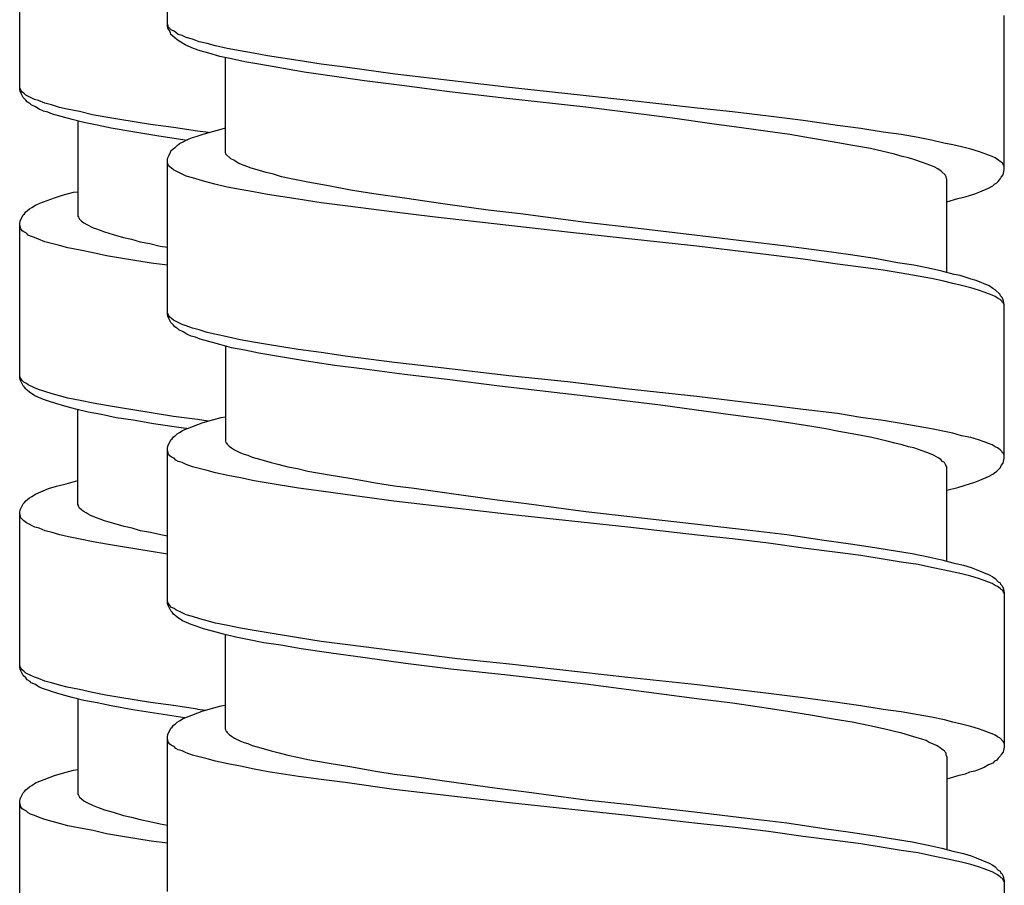
# Model space of a CAD drawing. Units: millimetres. Extents: x -574 to 679, y -403 to 939.
# Drawn here: x 364 to 381, y 451 to 466 of the extents above; entities that cross this region are included whole.
import ezdxf

# ---------------------------------------------------------------- set-up
doc = ezdxf.new("R2010")
doc.units = ezdxf.units.MM

# ---------------------------------------------------------------- blocks, each defined once
blk = doc.blocks.new('1982.C.LUX.330_V3')
for p, q in [((34.745, -446.477), (34.745, -443.799)), ((32.187, -447.573), (32.187, -444.895)), ((49.245, -448.974), (49.245, -446.297)), ((34.766, -446.498), (34.745, -446.434)), ((34.755, -446.519), (34.745, -446.477)), ((34.776, -446.551), (34.755, -446.519)), ((34.819, -446.551), (34.766, -446.498)), ((34.798, -446.593), (34.776, -446.551)), ((34.861, -446.572), (34.819, -446.551)), ((34.893, -446.593), (34.861, -446.572)), ((34.808, -446.625), (34.798, -446.593)), ((34.872, -446.688), (34.808, -446.625)), ((34.914, -446.72), (34.872, -446.688)), ((34.935, -446.625), (34.893, -446.593)), ((34.977, -446.762), (34.914, -446.72)), ((34.999, -446.646), (34.935, -446.625)), ((35.073, -446.678), (34.999, -446.646)), ((35.179, -446.709), (35.073, -446.678)), ((35.295, -446.752), (35.179, -446.709)), ((35.433, -446.784), (35.295, -446.752)), ((35.052, -446.805), (34.977, -446.762)), ((35.2, -446.868), (35.052, -446.805)), ((35.316, -446.911), (35.2, -446.868)), ((35.464, -446.953), (35.316, -446.911)), ((35.581, -446.826), (35.433, -446.784)), ((35.782, -446.868), (35.581, -446.826)), ((36.004, -446.911), (35.782, -446.868)), ((36.237, -446.953), (36.004, -446.911)), ((35.655, -447.006), (35.464, -446.953)), ((35.856, -447.048), (35.655, -447.006)), ((35.75, -448.667), (35.75, -447.027)), ((36.089, -447.101), (35.856, -447.048)), ((36.48, -446.995), (36.237, -446.953)), ((37.01, -447.08), (36.48, -446.995)), ((37.412, -447.143), (37.01, -447.08)), ((36.332, -447.143), (36.089, -447.101)), ((36.692, -447.207), (36.332, -447.143)), ((37.115, -447.281), (36.692, -447.207)), ((37.825, -447.196), (37.412, -447.143)), ((38.692, -447.313), (37.825, -447.196)), ((37.56, -447.344), (37.115, -447.281)), ((38.163, -447.429), (37.56, -447.344)), ((38.809, -447.514), (38.163, -447.429)), ((39.783, -447.44), (38.692, -447.313)), ((32.197, -447.562), (32.187, -447.541)), ((32.197, -447.615), (32.187, -447.573)), ((32.208, -447.594), (32.197, -447.562)), ((32.229, -447.625), (32.208, -447.594)), ((39.634, -447.62), (38.809, -447.514)), ((40.672, -447.546), (39.783, -447.44)), ((42.693, -447.768), (40.672, -447.546)), ((32.25, -447.721), (32.197, -447.615)), ((32.261, -447.647), (32.229, -447.625)), ((32.292, -447.763), (32.25, -447.721)), ((32.292, -447.678), (32.261, -447.647)), ((32.441, -447.753), (32.292, -447.678)), ((32.314, -447.795), (32.292, -447.763)), ((32.515, -447.774), (32.441, -447.753)), ((32.621, -447.816), (32.515, -447.774)), ((40.629, -447.736), (39.634, -447.62)), ((41.995, -447.884), (40.629, -447.736)), ((43.932, -447.905), (42.693, -447.768)), ((32.367, -447.827), (32.314, -447.795)), ((32.388, -447.848), (32.367, -447.827)), ((32.462, -447.88), (32.388, -447.848)), ((32.525, -447.922), (32.462, -447.88)), ((32.599, -447.954), (32.525, -447.922)), ((32.737, -447.848), (32.621, -447.816)), ((32.875, -447.89), (32.737, -447.848)), ((33.012, -447.922), (32.875, -447.89)), ((33.224, -447.964), (33.012, -447.922)), ((43, -448.011), (41.995, -447.884)), ((44.535, -447.969), (43.932, -447.905)), ((32.673, -447.975), (32.599, -447.954)), ((32.758, -448.007), (32.673, -447.975)), ((32.906, -448.049), (32.758, -448.007)), ((33.097, -448.102), (32.906, -448.049)), ((33.298, -448.155), (33.097, -448.102)), ((33.446, -448.017), (33.224, -447.964)), ((33.679, -448.059), (33.446, -448.017)), ((33.922, -448.102), (33.679, -448.059)), ((34.452, -448.186), (33.922, -448.102)), ((43.498, -448.075), (43, -448.011)), ((44.217, -448.181), (43.498, -448.075)), ((45.159, -448.043), (44.535, -447.969)), ((45.763, -448.117), (45.159, -448.043)), ((46.355, -448.202), (45.763, -448.117)), ((33.192, -448.123), (33.192, -449.774)), ((33.531, -448.197), (33.298, -448.155)), ((33.774, -448.25), (33.531, -448.197)), ((34.145, -448.313), (33.774, -448.25)), ((34.854, -448.239), (34.452, -448.186)), ((35.267, -448.303), (34.854, -448.239)), ((35.485, -448.318), (35.676, -448.265)), ((35.676, -448.265), (35.75, -448.244)), ((44.694, -448.244), (44.217, -448.181)), ((45.149, -448.308), (44.694, -448.244)), ((46.758, -448.255), (46.355, -448.202)), ((47.149, -448.318), (46.758, -448.255)), ((34.6, -448.388), (34.145, -448.313)), ((35.087, -448.462), (34.6, -448.388)), ((35.02, -448.488), (35.094, -448.445)), ((35.094, -448.445), (35.179, -448.413)), ((35.179, -448.413), (35.263, -448.392)), ((35.263, -448.392), (35.348, -448.361)), ((35.458, -448.327), (35.267, -448.303)), ((35.348, -448.361), (35.485, -448.318)), ((45.53, -448.361), (45.149, -448.308)), ((45.89, -448.424), (45.53, -448.361)), ((46.26, -448.488), (45.89, -448.424)), ((47.456, -448.361), (47.149, -448.318)), ((47.752, -448.413), (47.456, -448.361)), ((47.985, -448.456), (47.752, -448.413)), ((48.197, -448.509), (47.985, -448.456)), ((34.808, -448.646), (34.85, -448.604)), ((34.85, -448.604), (34.882, -448.583)), ((34.882, -448.583), (34.914, -448.551)), ((34.914, -448.551), (34.956, -448.519)), ((34.956, -448.519), (35.02, -448.488)), ((46.62, -448.551), (46.26, -448.488)), ((46.927, -448.604), (46.62, -448.551)), ((47.34, -448.699), (46.927, -448.604)), ((48.356, -448.54), (48.197, -448.509)), ((48.504, -448.572), (48.356, -448.54)), ((48.663, -448.615), (48.504, -448.572)), ((48.8, -448.657), (48.663, -448.615)), ((34.745, -448.795), (34.755, -448.763)), ((34.745, -451.472), (34.745, -448.795)), ((34.755, -448.763), (34.776, -448.72)), ((34.776, -448.72), (34.798, -448.667)), ((34.798, -448.667), (34.808, -448.646)), ((35.761, -448.699), (35.75, -448.667)), ((35.845, -448.784), (35.761, -448.699)), ((35.898, -448.805), (35.845, -448.784)), ((47.477, -448.742), (47.34, -448.699)), ((47.583, -448.763), (47.477, -448.742)), ((47.678, -448.795), (47.583, -448.763)), ((47.827, -448.847), (47.678, -448.795)), ((48.896, -448.689), (48.8, -448.657)), ((48.97, -448.72), (48.896, -448.689)), ((49.033, -448.742), (48.97, -448.72)), ((49.086, -448.763), (49.033, -448.742)), ((49.171, -448.826), (49.086, -448.763)), ((34.755, -448.869), (34.745, -448.837)), ((34.766, -448.89), (34.755, -448.869)), ((34.787, -448.922), (34.766, -448.89)), ((34.819, -448.943), (34.787, -448.922)), ((34.85, -448.974), (34.819, -448.943)), ((35.93, -448.826), (35.898, -448.805)), ((35.972, -448.858), (35.93, -448.826)), ((36.078, -448.9), (35.972, -448.858)), ((36.195, -448.943), (36.078, -448.9)), ((36.343, -448.985), (36.195, -448.943)), ((47.954, -448.89), (47.827, -448.847)), ((48.028, -448.922), (47.954, -448.89)), ((48.091, -448.953), (48.028, -448.922)), ((48.133, -448.985), (48.091, -448.953)), ((49.192, -448.837), (49.171, -448.826)), ((49.213, -448.858), (49.192, -448.837)), ((49.234, -448.89), (49.213, -448.858)), ((49.245, -448.911), (49.234, -448.89)), ((34.999, -449.049), (34.85, -448.974)), ((35.073, -449.08), (34.999, -449.049)), ((35.179, -449.112), (35.073, -449.08)), ((35.295, -449.144), (35.179, -449.112)), ((36.459, -449.017), (36.343, -448.985)), ((36.586, -449.049), (36.459, -449.017)), ((36.724, -449.091), (36.586, -449.049)), ((36.861, -449.123), (36.724, -449.091)), ((37.179, -449.186), (36.861, -449.123)), ((48.165, -449.006), (48.133, -448.985)), ((48.218, -449.059), (48.165, -449.006)), ((48.239, -449.091), (48.218, -449.059)), ((48.239, -449.112), (48.239, -449.091)), ((48.25, -449.133), (48.239, -449.112)), ((48.25, -450.753), (48.25, -449.133)), ((49.16, -449.144), (49.181, -449.123)), ((49.181, -449.123), (49.192, -449.101)), ((49.192, -449.101), (49.224, -449.059)), ((49.224, -449.059), (49.245, -448.974)), ((35.433, -449.186), (35.295, -449.144)), ((35.57, -449.218), (35.433, -449.186)), ((35.782, -449.271), (35.57, -449.218)), ((36.004, -449.313), (35.782, -449.271)), ((36.237, -449.355), (36.004, -449.313)), ((37.539, -449.25), (37.179, -449.186)), ((37.92, -449.324), (37.539, -449.25)), ((48.821, -449.355), (48.97, -449.292)), ((48.97, -449.292), (49.044, -449.25)), ((49.044, -449.25), (49.075, -449.218)), ((49.075, -449.218), (49.118, -449.197)), ((49.118, -449.197), (49.139, -449.176)), ((49.139, -449.176), (49.16, -449.144)), ((32.536, -449.552), (32.79, -449.457)), ((32.79, -449.457), (32.927, -449.414)), ((32.927, -449.414), (33.118, -449.361)), ((33.118, -449.361), (33.192, -449.351)), ((36.48, -449.398), (36.237, -449.355)), ((37.01, -449.482), (36.48, -449.398)), ((37.412, -449.546), (37.01, -449.482)), ((38.322, -449.387), (37.92, -449.324)), ((38.894, -449.472), (38.322, -449.387)), ((39.476, -449.557), (38.894, -449.472)), ((48.25, -449.525), (48.44, -449.472)), ((48.44, -449.472), (48.567, -449.44)), ((48.567, -449.44), (48.642, -449.419)), ((48.642, -449.419), (48.737, -449.387)), ((48.737, -449.387), (48.821, -449.355)), ((32.324, -449.679), (32.356, -449.647)), ((32.356, -449.647), (32.398, -449.626)), ((32.398, -449.626), (32.462, -449.584)), ((32.462, -449.584), (32.536, -449.552)), ((37.825, -449.599), (37.412, -449.546)), ((38.682, -449.705), (37.825, -449.599)), ((40.301, -449.673), (39.476, -449.557)), ((32.197, -449.859), (32.25, -449.753)), ((32.25, -449.753), (32.271, -449.732)), ((32.271, -449.732), (32.292, -449.7)), ((32.292, -449.7), (32.324, -449.679)), ((33.192, -449.774), (33.203, -449.795)), ((33.203, -449.795), (33.213, -449.806)), ((33.213, -449.806), (33.224, -449.827)), ((39.338, -449.789), (38.682, -449.705)), ((40.661, -449.938), (39.338, -449.789)), ((40.862, -449.736), (40.301, -449.673)), ((41.995, -449.885), (40.862, -449.736)), ((32.187, -449.901), (32.197, -449.859)), ((32.187, -452.579), (32.187, -449.901)), ((32.208, -449.996), (32.187, -449.933)), ((33.224, -449.827), (33.256, -449.859)), ((33.256, -449.859), (33.298, -449.89)), ((33.298, -449.89), (33.351, -449.922)), ((33.351, -449.922), (33.457, -449.975)), ((33.457, -449.975), (33.52, -449.996)), ((41.677, -450.054), (40.661, -449.938)), ((42.757, -449.969), (41.995, -449.885)), ((43.879, -450.107), (42.757, -449.969)), ((32.229, -450.028), (32.208, -449.996)), ((32.261, -450.049), (32.229, -450.028)), ((32.303, -450.07), (32.261, -450.049)), ((32.335, -450.102), (32.303, -450.07)), ((32.377, -450.123), (32.335, -450.102)), ((32.441, -450.145), (32.377, -450.123)), ((32.515, -450.176), (32.441, -450.145)), ((33.52, -449.996), (33.584, -450.017)), ((33.584, -450.017), (33.658, -450.049)), ((33.658, -450.049), (33.806, -450.092)), ((33.806, -450.092), (33.986, -450.145)), ((33.986, -450.145), (34.123, -450.176)), ((42.683, -450.16), (41.677, -450.054)), ((43.921, -450.297), (42.683, -450.16)), ((44.789, -450.213), (43.879, -450.107)), ((32.621, -450.219), (32.515, -450.176)), ((32.875, -450.282), (32.621, -450.219)), ((33.023, -450.324), (32.875, -450.282)), ((33.234, -450.367), (33.023, -450.324)), ((34.123, -450.176), (34.272, -450.219)), ((34.272, -450.219), (34.441, -450.25)), ((34.441, -450.25), (34.621, -450.293)), ((34.621, -450.293), (34.745, -450.314)), ((44.535, -450.372), (43.921, -450.297)), ((45.466, -450.297), (44.789, -450.213)), ((46.123, -450.382), (45.466, -450.297)), ((33.457, -450.409), (33.234, -450.367)), ((33.69, -450.462), (33.457, -450.409)), ((33.933, -450.504), (33.69, -450.462)), ((34.462, -450.589), (33.933, -450.504)), ((45.159, -450.446), (44.535, -450.372)), ((45.763, -450.52), (45.159, -450.446)), ((46.578, -450.446), (46.123, -450.382)), ((47.001, -450.509), (46.578, -450.446)), ((34.745, -450.627), (34.462, -450.589)), ((46.355, -450.604), (45.763, -450.52)), ((46.758, -450.657), (46.355, -450.604)), ((47.149, -450.71), (46.758, -450.657)), ((47.393, -450.583), (47.001, -450.509)), ((47.678, -450.626), (47.393, -450.583)), ((47.932, -450.678), (47.678, -450.626)), ((47.456, -450.763), (47.149, -450.71)), ((47.752, -450.816), (47.456, -450.763)), ((47.985, -450.858), (47.752, -450.816)), ((48.165, -450.731), (47.932, -450.678)), ((48.377, -450.784), (48.165, -450.731)), ((48.483, -450.805), (48.377, -450.784)), ((48.673, -450.869), (48.483, -450.805)), ((48.197, -450.901), (47.985, -450.858)), ((48.356, -450.943), (48.197, -450.901)), ((48.504, -450.975), (48.356, -450.943)), ((48.663, -451.017), (48.504, -450.975)), ((48.8, -451.06), (48.663, -451.017)), ((48.758, -450.89), (48.673, -450.869)), ((48.98, -450.985), (48.758, -450.89)), ((49.044, -451.028), (48.98, -450.985)), ((48.896, -451.091), (48.8, -451.06)), ((48.97, -451.123), (48.896, -451.091)), ((49.033, -451.144), (48.97, -451.123)), ((49.086, -451.165), (49.033, -451.144)), ((49.086, -451.049), (49.044, -451.028)), ((49.171, -451.134), (49.086, -451.049)), ((49.128, -451.197), (49.086, -451.165)), ((49.181, -451.155), (49.171, -451.134)), ((49.202, -451.176), (49.181, -451.155)), ((49.224, -451.218), (49.202, -451.176)), ((49.171, -451.218), (49.128, -451.197)), ((49.234, -451.282), (49.171, -451.218)), ((49.245, -451.303), (49.224, -451.218)), ((49.245, -451.314), (49.234, -451.282)), ((49.245, -453.97), (49.245, -451.303)), ((34.755, -451.462), (34.745, -451.441)), ((34.755, -451.515), (34.745, -451.472)), ((34.766, -451.493), (34.755, -451.462)), ((34.808, -451.62), (34.755, -451.515)), ((34.787, -451.525), (34.766, -451.493)), ((34.819, -451.546), (34.787, -451.525)), ((34.85, -451.663), (34.808, -451.62)), ((34.85, -451.578), (34.819, -451.546)), ((34.999, -451.652), (34.85, -451.578)), ((34.872, -451.695), (34.85, -451.663)), ((34.925, -451.726), (34.872, -451.695)), ((35.073, -451.673), (34.999, -451.652)), ((35.179, -451.716), (35.073, -451.673)), ((34.946, -451.747), (34.925, -451.726)), ((35.02, -451.779), (34.946, -451.747)), ((35.083, -451.822), (35.02, -451.779)), ((35.157, -451.853), (35.083, -451.822)), ((35.231, -451.874), (35.157, -451.853)), ((35.295, -451.747), (35.179, -451.716)), ((35.433, -451.79), (35.295, -451.747)), ((35.57, -451.822), (35.433, -451.79)), ((35.782, -451.864), (35.57, -451.822)), ((36.004, -451.917), (35.782, -451.864)), ((35.316, -451.906), (35.231, -451.874)), ((35.464, -451.949), (35.316, -451.906)), ((35.655, -452.001), (35.464, -451.949)), ((35.856, -452.054), (35.655, -452.001)), ((35.75, -452.023), (35.75, -453.674)), ((36.237, -451.959), (36.004, -451.917)), ((36.48, -452.001), (36.237, -451.959)), ((37.01, -452.086), (36.48, -452.001)), ((36.089, -452.097), (35.856, -452.054)), ((36.332, -452.15), (36.089, -452.097)), ((36.703, -452.213), (36.332, -452.15)), ((37.158, -452.287), (36.703, -452.213)), ((37.412, -452.139), (37.01, -452.086)), ((37.825, -452.203), (37.412, -452.139)), ((38.682, -452.308), (37.825, -452.203)), ((37.645, -452.361), (37.158, -452.287)), ((38.163, -452.425), (37.645, -452.361)), ((39.338, -452.383), (38.682, -452.308)), ((40.661, -452.541), (39.338, -452.383)), ((32.197, -452.568), (32.187, -452.537)), ((38.851, -452.52), (38.163, -452.425)), ((39.592, -452.605), (38.851, -452.52)), ((41.677, -452.647), (40.661, -452.541)), ((32.197, -452.611), (32.187, -452.579)), ((32.208, -452.589), (32.197, -452.568)), ((32.25, -452.716), (32.197, -452.611)), ((32.229, -452.621), (32.208, -452.589)), ((32.261, -452.653), (32.229, -452.621)), ((32.271, -452.738), (32.25, -452.716)), ((32.303, -452.674), (32.261, -452.653)), ((32.335, -452.695), (32.303, -452.674)), ((32.441, -452.748), (32.335, -452.695)), ((40.502, -452.721), (39.592, -452.605)), ((41.995, -452.891), (40.502, -452.721)), ((42.683, -452.764), (41.677, -452.647)), ((32.292, -452.769), (32.271, -452.738)), ((32.314, -452.791), (32.292, -452.769)), ((32.356, -452.822), (32.314, -452.791)), ((32.451, -452.886), (32.356, -452.822)), ((32.515, -452.78), (32.441, -452.748)), ((32.599, -452.949), (32.451, -452.886)), ((32.621, -452.812), (32.515, -452.78)), ((32.748, -452.854), (32.621, -452.812)), ((32.875, -452.886), (32.748, -452.854)), ((33.023, -452.928), (32.875, -452.886)), ((43.286, -453.049), (41.995, -452.891)), ((43.921, -452.901), (42.683, -452.764)), ((32.684, -452.981), (32.599, -452.949)), ((32.811, -453.023), (32.684, -452.981)), ((32.97, -453.066), (32.811, -453.023)), ((33.16, -453.119), (32.97, -453.066)), ((33.234, -452.97), (33.023, -452.928)), ((33.457, -453.013), (33.234, -452.97)), ((33.69, -453.055), (33.457, -453.013)), ((33.933, -453.097), (33.69, -453.055)), ((43.91, -453.134), (43.286, -453.049)), ((44.535, -452.975), (43.921, -452.901)), ((45.159, -453.049), (44.535, -452.975)), ((45.763, -453.123), (45.159, -453.049)), ((33.372, -453.172), (33.16, -453.119)), ((33.192, -454.77), (33.192, -453.129)), ((33.605, -453.214), (33.372, -453.172)), ((33.859, -453.267), (33.605, -453.214)), ((34.462, -453.182), (33.933, -453.097)), ((34.854, -453.246), (34.462, -453.182)), ((44.503, -453.219), (43.91, -453.134)), ((45.085, -453.293), (44.503, -453.219)), ((46.355, -453.197), (45.763, -453.123)), ((46.758, -453.261), (46.355, -453.197)), ((34.155, -453.309), (33.859, -453.267)), ((34.504, -453.373), (34.155, -453.309)), ((35.023, -453.447), (34.504, -453.373)), ((35.267, -453.299), (34.854, -453.246)), ((35.094, -453.452), (35.348, -453.356)), ((35.45, -453.325), (35.267, -453.299)), ((35.348, -453.356), (35.485, -453.314)), ((35.485, -453.314), (35.676, -453.261)), ((35.676, -453.261), (35.75, -453.25)), ((45.509, -453.356), (45.085, -453.293)), ((45.911, -453.42), (45.509, -453.356)), ((47.149, -453.314), (46.758, -453.261)), ((47.456, -453.367), (47.149, -453.314)), ((47.752, -453.42), (47.456, -453.367)), ((34.882, -453.579), (34.914, -453.547)), ((34.914, -453.547), (34.956, -453.526)), ((34.956, -453.526), (35.02, -453.483)), ((35.02, -453.483), (35.094, -453.452)), ((35.085, -453.455), (35.023, -453.447)), ((46.154, -453.462), (45.911, -453.42)), ((46.377, -453.504), (46.154, -453.462)), ((46.673, -453.557), (46.377, -453.504)), ((46.948, -453.61), (46.673, -453.557)), ((47.985, -453.462), (47.752, -453.42)), ((48.356, -453.536), (47.985, -453.462)), ((48.504, -453.579), (48.356, -453.536)), ((34.755, -453.758), (34.808, -453.653)), ((34.808, -453.653), (34.829, -453.631)), ((34.829, -453.631), (34.85, -453.6)), ((34.85, -453.6), (34.882, -453.579)), ((35.75, -453.674), (35.761, -453.695)), ((35.761, -453.695), (35.771, -453.706)), ((35.771, -453.706), (35.782, -453.727)), ((35.782, -453.727), (35.814, -453.758)), ((47.213, -453.674), (46.948, -453.61)), ((47.35, -453.706), (47.213, -453.674)), ((47.477, -453.737), (47.35, -453.706)), ((47.583, -453.769), (47.477, -453.737)), ((48.663, -453.61), (48.504, -453.579)), ((48.8, -453.653), (48.663, -453.61)), ((48.896, -453.684), (48.8, -453.653)), ((48.97, -453.716), (48.896, -453.684)), ((49.033, -453.737), (48.97, -453.716)), ((49.086, -453.769), (49.033, -453.737)), ((34.745, -453.801), (34.755, -453.758)), ((34.745, -456.479), (34.745, -453.801)), ((34.766, -453.896), (34.745, -453.833)), ((34.787, -453.928), (34.766, -453.896)), ((35.814, -453.758), (35.856, -453.79)), ((35.856, -453.79), (35.909, -453.822)), ((35.909, -453.822), (36.015, -453.875)), ((36.015, -453.875), (36.078, -453.896)), ((36.078, -453.896), (36.142, -453.917)), ((36.142, -453.917), (36.216, -453.949)), ((47.678, -453.79), (47.583, -453.769)), ((47.805, -453.833), (47.678, -453.79)), ((47.922, -453.875), (47.805, -453.833)), ((48.017, -453.917), (47.922, -453.875)), ((48.102, -453.96), (48.017, -453.917)), ((49.128, -453.79), (49.086, -453.769)), ((49.171, -453.822), (49.128, -453.79)), ((49.234, -453.885), (49.171, -453.822)), ((49.245, -453.907), (49.234, -453.885)), ((34.819, -453.949), (34.787, -453.928)), ((34.861, -453.97), (34.819, -453.949)), ((34.893, -454.002), (34.861, -453.97)), ((34.935, -454.023), (34.893, -454.002)), ((34.999, -454.044), (34.935, -454.023)), ((35.073, -454.076), (34.999, -454.044)), ((35.179, -454.118), (35.073, -454.076)), ((36.216, -453.949), (36.364, -453.991)), ((36.364, -453.991), (36.544, -454.044)), ((36.544, -454.044), (36.681, -454.076)), ((36.681, -454.076), (36.83, -454.118)), ((48.144, -453.991), (48.102, -453.96)), ((48.176, -454.023), (48.144, -453.991)), ((48.208, -454.044), (48.176, -454.023)), ((48.229, -454.076), (48.208, -454.044)), ((48.239, -454.097), (48.229, -454.076)), ((49.192, -454.097), (49.224, -454.055)), ((49.224, -454.055), (49.245, -453.97)), ((35.433, -454.182), (35.179, -454.118)), ((35.581, -454.224), (35.433, -454.182)), ((35.792, -454.266), (35.581, -454.224)), ((36.83, -454.118), (36.999, -454.15)), ((36.999, -454.15), (37.179, -454.192)), ((37.179, -454.192), (37.549, -454.256)), ((37.549, -454.256), (37.941, -454.319)), ((48.239, -454.108), (48.239, -454.097)), ((48.25, -454.118), (48.239, -454.108)), ((48.25, -455.748), (48.25, -454.118)), ((48.97, -454.288), (49.044, -454.245)), ((49.044, -454.245), (49.075, -454.224)), ((49.075, -454.224), (49.118, -454.192)), ((49.118, -454.192), (49.181, -454.129)), ((49.181, -454.129), (49.192, -454.097)), ((32.822, -454.452), (32.991, -454.41)), ((32.991, -454.41), (33.192, -454.357)), ((36.015, -454.309), (35.792, -454.266)), ((36.248, -454.362), (36.015, -454.309)), ((36.491, -454.404), (36.248, -454.362)), ((37.02, -454.489), (36.491, -454.404)), ((37.941, -454.319), (38.354, -454.393)), ((38.354, -454.393), (38.682, -454.446)), ((48.567, -454.436), (48.642, -454.415)), ((48.642, -454.415), (48.737, -454.383)), ((48.737, -454.383), (48.821, -454.351)), ((48.821, -454.351), (48.97, -454.288)), ((32.398, -454.632), (32.462, -454.59)), ((32.462, -454.59), (32.684, -454.495)), ((32.684, -454.495), (32.822, -454.452)), ((37.412, -454.542), (37.02, -454.489)), ((37.825, -454.595), (37.412, -454.542)), ((38.671, -454.711), (37.825, -454.595)), ((38.682, -454.446), (39.021, -454.489)), ((39.021, -454.489), (39.709, -454.584)), ((39.709, -454.584), (40.46, -454.69)), ((48.25, -454.52), (48.44, -454.478)), ((48.44, -454.478), (48.567, -454.436)), ((32.197, -454.865), (32.25, -454.759)), ((32.25, -454.759), (32.271, -454.738)), ((32.271, -454.738), (32.292, -454.706)), ((32.292, -454.706), (32.324, -454.685)), ((32.324, -454.685), (32.356, -454.653)), ((32.356, -454.653), (32.398, -454.632)), ((33.203, -454.791), (33.192, -454.77)), ((39.772, -454.838), (38.671, -454.711)), ((40.46, -454.69), (40.968, -454.753)), ((40.968, -454.753), (41.995, -454.891)), ((32.187, -454.907), (32.197, -454.865)), ((32.187, -457.585), (32.187, -454.907)), ((32.208, -455.003), (32.187, -454.939)), ((33.203, -454.802), (33.203, -454.791)), ((33.224, -454.833), (33.203, -454.802)), ((33.256, -454.865), (33.224, -454.833)), ((33.287, -454.886), (33.256, -454.865)), ((33.34, -454.918), (33.287, -454.886)), ((33.372, -454.939), (33.34, -454.918)), ((33.414, -454.96), (33.372, -454.939)), ((40.672, -454.944), (39.772, -454.838)), ((41.995, -454.891), (42.757, -454.976)), ((32.261, -455.056), (32.208, -455.003)), ((32.303, -455.087), (32.261, -455.056)), ((32.451, -455.161), (32.303, -455.087)), ((33.52, -455.003), (33.414, -454.96)), ((33.584, -455.024), (33.52, -455.003)), ((33.658, -455.056), (33.584, -455.024)), ((33.817, -455.098), (33.658, -455.056)), ((33.996, -455.151), (33.817, -455.098)), ((42.725, -455.166), (40.672, -454.944)), ((42.757, -454.976), (43.879, -455.103)), ((43.879, -455.103), (44.789, -455.208)), ((32.525, -455.183), (32.451, -455.161)), ((32.631, -455.225), (32.525, -455.183)), ((32.748, -455.257), (32.631, -455.225)), ((32.885, -455.299), (32.748, -455.257)), ((34.134, -455.183), (33.996, -455.151)), ((34.282, -455.225), (34.134, -455.183)), ((34.452, -455.257), (34.282, -455.225)), ((34.632, -455.299), (34.452, -455.257)), ((43.932, -455.304), (42.725, -455.166)), ((44.789, -455.208), (45.477, -455.293)), ((33.033, -455.332), (32.885, -455.299)), ((33.234, -455.374), (33.033, -455.332)), ((33.457, -455.416), (33.234, -455.374)), ((33.69, -455.459), (33.457, -455.416)), ((34.745, -455.318), (34.632, -455.299)), ((44.535, -455.367), (43.932, -455.304)), ((45.159, -455.441), (44.535, -455.367)), ((45.763, -455.526), (45.159, -455.441)), ((45.477, -455.293), (46.123, -455.388)), ((46.123, -455.388), (46.578, -455.452)), ((46.578, -455.452), (47.001, -455.515)), ((33.933, -455.501), (33.69, -455.459)), ((34.462, -455.586), (33.933, -455.501)), ((34.745, -455.63), (34.462, -455.586)), ((46.355, -455.6), (45.763, -455.526)), ((46.758, -455.653), (46.355, -455.6)), ((47.001, -455.515), (47.393, -455.579)), ((47.393, -455.579), (47.647, -455.621)), ((47.647, -455.621), (47.954, -455.685)), ((47.149, -455.716), (46.758, -455.653)), ((47.456, -455.769), (47.149, -455.716)), ((47.752, -455.812), (47.456, -455.769)), ((47.954, -455.685), (48.165, -455.727)), ((48.165, -455.727), (48.356, -455.78)), ((48.356, -455.78), (48.536, -455.822)), ((47.985, -455.865), (47.752, -455.812)), ((48.208, -455.907), (47.985, -455.865)), ((48.504, -455.971), (48.208, -455.907)), ((48.536, -455.822), (48.673, -455.865)), ((48.673, -455.865), (48.758, -455.896)), ((48.758, -455.896), (48.98, -455.992)), ((48.663, -456.013), (48.504, -455.971)), ((48.8, -456.055), (48.663, -456.013)), ((48.896, -456.087), (48.8, -456.055)), ((48.97, -456.119), (48.896, -456.087)), ((49.033, -456.14), (48.97, -456.119)), ((48.98, -455.992), (49.044, -456.023)), ((49.044, -456.023), (49.086, -456.055)), ((49.086, -456.055), (49.139, -456.108)), ((49.139, -456.108), (49.171, -456.129)), ((49.171, -456.129), (49.181, -456.15)), ((49.086, -456.172), (49.033, -456.14)), ((49.128, -456.193), (49.086, -456.172)), ((49.171, -456.225), (49.128, -456.193)), ((49.192, -456.246), (49.171, -456.225)), ((49.181, -456.15), (49.202, -456.172)), ((49.213, -456.256), (49.192, -456.246)), ((49.202, -456.172), (49.224, -456.214)), ((49.234, -456.288), (49.213, -456.256)), ((49.224, -456.214), (49.245, -456.299)), ((49.245, -456.309), (49.234, -456.288)), ((49.245, -456.299), (49.245, -458.976)), ((34.755, -456.468), (34.745, -456.436)), ((34.766, -456.489), (34.755, -456.468)), ((34.755, -456.51), (34.745, -456.479)), ((34.808, -456.616), (34.755, -456.51)), ((34.787, -456.521), (34.766, -456.489)), ((34.819, -456.553), (34.787, -456.521)), ((34.829, -456.637), (34.808, -456.616)), ((34.861, -456.574), (34.819, -456.553)), ((34.85, -456.669), (34.829, -456.637)), ((34.893, -456.595), (34.861, -456.574)), ((34.999, -456.648), (34.893, -456.595)), ((35.073, -456.68), (34.999, -456.648)), ((34.872, -456.69), (34.85, -456.669)), ((34.914, -456.722), (34.872, -456.69)), ((35.009, -456.785), (34.914, -456.722)), ((35.157, -456.849), (35.009, -456.785)), ((35.179, -456.711), (35.073, -456.68)), ((35.306, -456.754), (35.179, -456.711)), ((35.433, -456.785), (35.306, -456.754)), ((35.581, -456.828), (35.433, -456.785)), ((35.242, -456.881), (35.157, -456.849)), ((35.369, -456.923), (35.242, -456.881)), ((35.528, -456.965), (35.369, -456.923)), ((35.718, -457.018), (35.528, -456.965)), ((35.792, -456.87), (35.581, -456.828)), ((36.015, -456.913), (35.792, -456.87)), ((36.248, -456.955), (36.015, -456.913)), ((36.491, -456.997), (36.248, -456.955)), ((35.93, -457.071), (35.718, -457.018)), ((35.75, -458.669), (35.75, -457.029)), ((36.163, -457.114), (35.93, -457.071)), ((36.417, -457.167), (36.163, -457.114)), ((37.02, -457.082), (36.491, -456.997)), ((37.412, -457.145), (37.02, -457.082)), ((37.825, -457.198), (37.412, -457.145)), ((36.713, -457.209), (36.417, -457.167)), ((37.063, -457.272), (36.713, -457.209)), ((37.581, -457.346), (37.063, -457.272)), ((39.772, -457.442), (37.825, -457.198)), ((38.132, -457.421), (37.581, -457.346)), ((38.872, -457.526), (38.132, -457.421)), ((40.672, -457.537), (39.772, -457.442)), ((32.197, -457.575), (32.187, -457.553)), ((32.197, -457.627), (32.187, -457.585)), ((32.208, -457.606), (32.197, -457.575)), ((32.25, -457.733), (32.197, -457.627)), ((32.229, -457.638), (32.208, -457.606)), ((32.261, -457.659), (32.229, -457.638)), ((32.292, -457.691), (32.261, -457.659)), ((39.656, -457.622), (38.872, -457.526)), ((40.64, -457.727), (39.656, -457.622)), ((42.725, -457.77), (40.672, -457.537)), ((32.292, -457.776), (32.25, -457.733)), ((32.441, -457.765), (32.292, -457.691)), ((32.314, -457.807), (32.292, -457.776)), ((32.367, -457.839), (32.314, -457.807)), ((32.388, -457.86), (32.367, -457.839)), ((32.515, -457.786), (32.441, -457.765)), ((32.621, -457.829), (32.515, -457.786)), ((32.737, -457.86), (32.621, -457.829)), ((41.995, -457.886), (40.64, -457.727)), ((43.932, -457.897), (42.725, -457.77)), ((32.462, -457.892), (32.388, -457.86)), ((32.525, -457.934), (32.462, -457.892)), ((32.599, -457.966), (32.525, -457.934)), ((32.673, -457.987), (32.599, -457.966)), ((32.758, -458.019), (32.673, -457.987)), ((32.875, -457.903), (32.737, -457.86)), ((33.012, -457.934), (32.875, -457.903)), ((33.224, -457.977), (33.012, -457.934)), ((33.446, -458.03), (33.224, -457.977)), ((43.307, -458.056), (41.995, -457.886)), ((44.535, -457.971), (43.932, -457.897)), ((45.159, -458.045), (44.535, -457.971)), ((32.906, -458.061), (32.758, -458.019)), ((33.097, -458.114), (32.906, -458.061)), ((33.298, -458.167), (33.097, -458.114)), ((33.192, -458.135), (33.192, -459.787)), ((33.531, -458.21), (33.298, -458.167)), ((33.679, -458.072), (33.446, -458.03)), ((33.922, -458.114), (33.679, -458.072)), ((34.452, -458.199), (33.922, -458.114)), ((43.921, -458.14), (43.307, -458.056)), ((44.535, -458.214), (43.921, -458.14)), ((45.763, -458.119), (45.159, -458.045)), ((46.355, -458.204), (45.763, -458.119)), ((33.774, -458.262), (33.531, -458.21)), ((34.145, -458.326), (33.774, -458.262)), ((34.6, -458.4), (34.145, -458.326)), ((34.854, -458.252), (34.452, -458.199)), ((35.267, -458.315), (34.854, -458.252)), ((35.094, -458.447), (35.348, -458.352)), ((35.267, -458.315), (35.409, -458.333)), ((35.348, -458.352), (35.485, -458.31)), ((35.485, -458.31), (35.676, -458.257)), ((35.676, -458.257), (35.75, -458.246)), ((45.117, -458.299), (44.535, -458.214)), ((45.53, -458.363), (45.117, -458.299)), ((46.758, -458.257), (46.355, -458.204)), ((47.149, -458.32), (46.758, -458.257)), ((47.456, -458.363), (47.149, -458.32)), ((35.046, -458.468), (34.6, -458.4)), ((34.914, -458.542), (34.956, -458.521)), ((34.956, -458.521), (35.02, -458.479)), ((35.02, -458.479), (35.094, -458.447)), ((45.921, -458.426), (45.53, -458.363)), ((46.281, -458.49), (45.921, -458.426)), ((46.609, -458.542), (46.281, -458.49)), ((47.752, -458.415), (47.456, -458.363)), ((47.985, -458.458), (47.752, -458.415)), ((48.208, -458.5), (47.985, -458.458)), ((48.356, -458.542), (48.208, -458.5)), ((34.755, -458.754), (34.808, -458.648)), ((34.808, -458.648), (34.829, -458.627)), ((34.829, -458.627), (34.85, -458.595)), ((34.85, -458.595), (34.882, -458.574)), ((34.882, -458.574), (34.914, -458.542)), ((35.75, -458.669), (35.761, -458.691)), ((35.761, -458.691), (35.771, -458.701)), ((46.916, -458.606), (46.609, -458.542)), ((47.202, -458.669), (46.916, -458.606)), ((47.34, -458.701), (47.202, -458.669)), ((48.504, -458.574), (48.356, -458.542)), ((48.663, -458.617), (48.504, -458.574)), ((48.8, -458.659), (48.663, -458.617)), ((48.896, -458.691), (48.8, -458.659)), ((48.97, -458.722), (48.896, -458.691)), ((34.745, -458.796), (34.755, -458.754)), ((34.745, -461.474), (34.745, -458.796)), ((34.766, -458.892), (34.745, -458.828)), ((35.771, -458.701), (35.782, -458.722)), ((35.782, -458.722), (35.814, -458.754)), ((35.814, -458.754), (35.856, -458.786)), ((35.856, -458.786), (35.909, -458.818)), ((35.909, -458.818), (36.015, -458.871)), ((47.467, -458.733), (47.34, -458.701)), ((47.678, -458.796), (47.467, -458.733)), ((47.816, -458.839), (47.678, -458.796)), ((47.89, -458.86), (47.816, -458.839)), ((47.943, -458.892), (47.89, -458.86)), ((49.033, -458.744), (48.97, -458.722)), ((49.086, -458.765), (49.033, -458.744)), ((49.128, -458.796), (49.086, -458.765)), ((49.171, -458.818), (49.128, -458.796)), ((49.234, -458.881), (49.171, -458.818)), ((34.787, -458.923), (34.766, -458.892)), ((34.819, -458.945), (34.787, -458.923)), ((34.861, -458.966), (34.819, -458.945)), ((34.893, -458.998), (34.861, -458.966)), ((34.935, -459.019), (34.893, -458.998)), ((34.999, -459.04), (34.935, -459.019)), ((36.015, -458.871), (36.078, -458.892)), ((36.078, -458.892), (36.142, -458.913)), ((36.142, -458.913), (36.216, -458.945)), ((36.216, -458.945), (36.364, -458.987)), ((36.364, -458.987), (36.544, -459.04)), ((48.017, -458.923), (47.943, -458.892)), ((48.081, -458.955), (48.017, -458.923)), ((48.133, -458.987), (48.081, -458.955)), ((48.165, -459.008), (48.133, -458.987)), ((48.186, -459.029), (48.165, -459.008)), ((48.208, -459.04), (48.186, -459.029)), ((49.245, -458.976), (49.224, -459.061)), ((49.245, -458.913), (49.234, -458.881)), ((35.073, -459.072), (34.999, -459.04)), ((35.179, -459.114), (35.073, -459.072)), ((35.433, -459.177), (35.179, -459.114)), ((35.581, -459.22), (35.433, -459.177)), ((36.544, -459.04), (36.681, -459.072)), ((36.681, -459.072), (36.83, -459.114)), ((36.83, -459.114), (36.999, -459.146)), ((36.999, -459.146), (37.179, -459.188)), ((37.179, -459.188), (37.549, -459.252)), ((48.218, -459.061), (48.208, -459.04)), ((48.239, -459.082), (48.218, -459.061)), ((48.239, -459.114), (48.239, -459.082)), ((48.25, -459.135), (48.239, -459.114)), ((48.25, -459.135), (48.25, -460.756)), ((49.118, -459.199), (49.075, -459.22)), ((49.139, -459.167), (49.118, -459.199)), ((49.181, -459.125), (49.139, -459.167)), ((49.192, -459.103), (49.181, -459.125)), ((49.224, -459.061), (49.192, -459.103)), ((32.927, -459.427), (33.118, -459.374)), ((33.118, -459.374), (33.192, -459.363)), ((35.792, -459.262), (35.581, -459.22)), ((36.015, -459.305), (35.792, -459.262)), ((36.248, -459.357), (36.015, -459.305)), ((36.491, -459.4), (36.248, -459.357)), ((37.549, -459.252), (37.941, -459.315)), ((37.941, -459.315), (38.354, -459.389)), ((48.821, -459.357), (48.737, -459.389)), ((48.896, -459.326), (48.821, -459.357)), ((48.97, -459.283), (48.896, -459.326)), ((49.044, -459.252), (48.97, -459.283)), ((49.075, -459.22), (49.044, -459.252)), ((32.536, -459.564), (32.79, -459.469)), ((32.79, -459.469), (32.927, -459.427)), ((37.02, -459.484), (36.491, -459.4)), ((37.412, -459.537), (37.02, -459.484)), ((37.825, -459.59), (37.412, -459.537)), ((38.354, -459.389), (38.682, -459.442)), ((38.682, -459.442), (39.021, -459.484)), ((39.021, -459.484), (39.709, -459.58)), ((48.44, -459.474), (48.25, -459.527)), ((48.567, -459.442), (48.44, -459.474)), ((48.642, -459.41), (48.567, -459.442)), ((48.737, -459.389), (48.642, -459.41)), ((32.271, -459.744), (32.292, -459.713)), ((32.292, -459.713), (32.324, -459.691)), ((32.324, -459.691), (32.356, -459.66)), ((32.356, -459.66), (32.398, -459.638)), ((32.398, -459.638), (32.462, -459.596)), ((32.462, -459.596), (32.536, -459.564)), ((38.671, -459.707), (37.825, -459.59)), ((39.772, -459.834), (38.671, -459.707)), ((39.709, -459.58), (40.46, -459.686)), ((40.46, -459.686), (40.968, -459.749)), ((32.187, -459.914), (32.197, -459.871)), ((32.197, -459.871), (32.25, -459.765)), ((32.25, -459.765), (32.271, -459.744)), ((33.192, -459.787), (33.203, -459.808)), ((33.203, -459.808), (33.213, -459.818)), ((33.213, -459.818), (33.224, -459.84)), ((33.224, -459.84), (33.256, -459.871)), ((33.256, -459.871), (33.298, -459.903)), ((40.672, -459.94), (39.772, -459.834)), ((40.968, -459.749), (41.995, -459.887)), ((41.995, -459.887), (42.757, -459.971)), ((32.187, -462.591), (32.187, -459.914)), ((32.208, -460.009), (32.187, -459.945)), ((32.229, -460.041), (32.208, -460.009)), ((32.261, -460.062), (32.229, -460.041)), ((33.298, -459.903), (33.351, -459.935)), ((33.351, -459.935), (33.457, -459.988)), ((33.457, -459.988), (33.52, -460.009)), ((33.52, -460.009), (33.584, -460.03)), ((33.584, -460.03), (33.658, -460.062)), ((42.725, -460.162), (40.672, -459.94)), ((42.757, -459.971), (43.879, -460.098)), ((32.303, -460.083), (32.261, -460.062)), ((32.335, -460.115), (32.303, -460.083)), ((32.377, -460.136), (32.335, -460.115)), ((32.441, -460.157), (32.377, -460.136)), ((32.515, -460.189), (32.441, -460.157)), ((32.621, -460.231), (32.515, -460.189)), ((33.658, -460.062), (33.806, -460.104)), ((33.806, -460.104), (33.986, -460.157)), ((33.986, -460.157), (34.123, -460.189)), ((34.123, -460.189), (34.272, -460.231)), ((43.932, -460.299), (42.725, -460.162)), ((43.879, -460.098), (44.789, -460.204)), ((44.789, -460.204), (45.477, -460.289)), ((32.875, -460.295), (32.621, -460.231)), ((33.023, -460.337), (32.875, -460.295)), ((33.234, -460.379), (33.023, -460.337)), ((33.457, -460.422), (33.234, -460.379)), ((34.272, -460.231), (34.441, -460.263)), ((34.441, -460.263), (34.621, -460.305)), ((34.621, -460.305), (34.745, -460.326)), ((44.535, -460.363), (43.932, -460.299)), ((45.159, -460.437), (44.535, -460.363)), ((45.477, -460.289), (46.123, -460.384)), ((46.123, -460.384), (46.578, -460.448)), ((33.69, -460.475), (33.457, -460.422)), ((33.933, -460.517), (33.69, -460.475)), ((34.462, -460.602), (33.933, -460.517)), ((45.763, -460.522), (45.159, -460.437)), ((46.355, -460.596), (45.763, -460.522)), ((46.578, -460.448), (47.001, -460.511)), ((47.001, -460.511), (47.393, -460.575)), ((34.745, -460.64), (34.462, -460.602)), ((46.758, -460.649), (46.355, -460.596)), ((47.149, -460.712), (46.758, -460.649)), ((47.456, -460.765), (47.149, -460.712)), ((47.393, -460.575), (47.647, -460.617)), ((47.647, -460.617), (47.954, -460.68)), ((47.954, -460.68), (48.165, -460.723)), ((48.165, -460.723), (48.356, -460.776)), ((47.752, -460.807), (47.456, -460.765)), ((47.985, -460.86), (47.752, -460.807)), ((48.208, -460.903), (47.985, -460.86)), ((48.504, -460.966), (48.208, -460.903)), ((48.356, -460.776), (48.536, -460.818)), ((48.536, -460.818), (48.673, -460.86)), ((48.673, -460.86), (48.758, -460.892)), ((48.758, -460.892), (48.98, -460.987)), ((48.663, -461.009), (48.504, -460.966)), ((48.8, -461.051), (48.663, -461.009)), ((48.896, -461.083), (48.8, -461.051)), ((48.97, -461.114), (48.896, -461.083)), ((48.98, -460.987), (49.044, -461.019)), ((49.044, -461.019), (49.086, -461.051)), ((49.086, -461.051), (49.139, -461.104)), ((49.033, -461.136), (48.97, -461.114)), ((49.086, -461.167), (49.033, -461.136)), ((49.128, -461.188), (49.086, -461.167)), ((49.171, -461.22), (49.128, -461.188)), ((49.139, -461.104), (49.171, -461.125)), ((49.171, -461.125), (49.181, -461.146)), ((49.192, -461.241), (49.171, -461.22)), ((49.181, -461.146), (49.202, -461.167)), ((49.213, -461.252), (49.192, -461.241)), ((49.202, -461.167), (49.224, -461.21)), ((49.234, -461.284), (49.213, -461.252)), ((49.224, -461.21), (49.245, -461.294)), ((49.245, -461.305), (49.234, -461.284)), ((49.245, -461.294), (49.245, -463.972))]:
    blk.add_line(p, q)

msp = doc.modelspace()

# ---------------------------------------------------------------- block references
msp.add_blockref('1982.C.LUX.330_V3', (332.008, 911.972))

doc.saveas('drawing.dxf')
